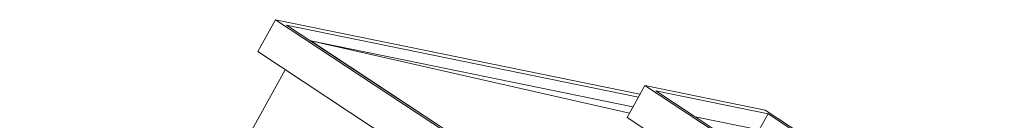
# Model space of a CAD drawing. Units: inches. Extents: x -871 to 770, y 439 to 1507.
# Drawn here: x 244 to 260, y 801 to 803 of the extents above; entities that cross this region are included whole.
import ezdxf

# ---------------------------------------------------------------- set-up
doc = ezdxf.new("R2010")
doc.units = ezdxf.units.IN
doc.header["$MEASUREMENT"] = 0
doc.layers.add('10_proyeccion grueso', color=7, linetype='Continuous', lineweight=9, true_color=0x4f4f4f)

# ---------------------------------------------------------------- blocks, each defined once
blk = doc.blocks.new('Canalon - Canalon-199882-ALZADO CD')
at = {"layer": '10_proyeccion grueso'}
for p, q in [((-2.552, 18.692), (-8.309, 16.865)), ((-8.109, 16.876), (-2.552, 18.639)), ((-8.309, 16.865), (-2.085, 16.411)), ((-8.309, 16.272), (-8.309, 16.865)), ((-2.085, 16.436), (-8.109, 16.876)), ((-2.085, 15.818), (-8.309, 16.272))]:
    blk.add_line(p, q, dxfattribs=at)
blk = doc.blocks.new('Canalon6 - Canalon-531666-ALZADO CD')
at = {"layer": '10_proyeccion grueso'}
for p, q in [((-0.65, 19.46), (-2.552, 18.856)), ((-0.579, 19.43), (-2.352, 18.867)), ((-0.65, 19.46), (2.822, 19.207)), ((2.622, 19.196), (-0.579, 19.43)), ((-0.579, 19.43), (-0.579, 19.133)), ((2.016, 19.004), (2.622, 19.196)), ((2.822, 19.207), (2.217, 19.015)), ((2.822, 18.971), (2.822, 19.207)), ((-0.579, 19.133), (-1.592, 18.812)), ((-0.579, 19.133), (2.016, 18.944)), ((-2.352, 18.867), (2.427, 18.519)), ((3.594, 18.889), (2.016, 19.004)), ((2.016, 19.004), (2.016, 18.708)), ((2.217, 19.015), (3.795, 18.9)), ((2.427, 18.519), (3.594, 18.889)), ((3.795, 18.9), (2.497, 18.488)), ((3.795, 18.307), (3.795, 18.9)), ((2.497, 18.488), (-2.552, 18.856)), ((-2.552, 18.856), (-2.552, 18.263)), ((2.016, 18.708), (2.835, 18.648)), ((2.497, 17.895), (2.497, 18.488)), ((-2.552, 18.263), (2.497, 17.895)), ((2.497, 17.895), (3.795, 18.307))]:
    blk.add_line(p, q, dxfattribs=at)

msp = doc.modelspace()

# ---------------------------------------------------------------- linework, layer by layer
at = {"layer": '10_proyeccion grueso'}
for p, q in [((254.13, 801.621), (248.898, 802.69)), ((248.898, 802.69), (254.073, 801.518)), ((248.898, 802.69), (253.553, 799.629)), ((244.171, 794.49), (248.484, 802.221))]:
    msp.add_line(p, q, dxfattribs=at)

# ---------------------------------------------------------------- block references
at = {"layer": '10_proyeccion grueso', "rotation": 330.8457513573564}
for name in ['Canalon - Canalon-199882-ALZADO CD', 'Canalon6 - Canalon-531666-ALZADO CD']:
    msp.add_blockref(name, (247.366, 784.257), dxfattribs=at)

doc.saveas('drawing.dxf')
